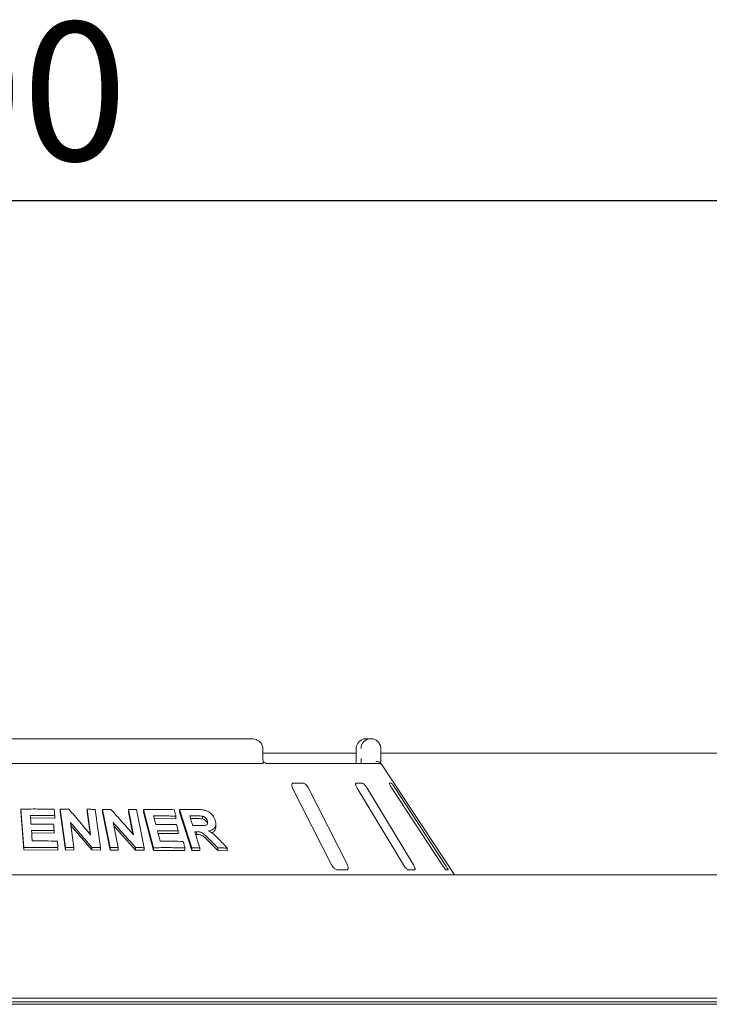
# Model space of a CAD drawing. Units: millimetres. Extents: x 5 to 415, y 5 to 292.
# Drawn here: x 138 to 155, y 247 to 272 of the extents above; entities that cross this region are included whole.
import ezdxf

# ---------------------------------------------------------------- set-up
doc = ezdxf.new("R2010")
doc.units = ezdxf.units.MM
doc.layers.add('BEMAßUNG', color=96, linetype='Continuous')
doc.styles.add('SLDTEXTSTYLE0', font='TXT', dxfattribs={"width": 0.75})
doc.dimstyles.new('SLDDIMSTYLE6', dxfattribs={"dimtxt": 3.5, "dimasz": 3.302, "dimexe": 0, "dimexo": 0.0625, "dimgap": 0.875, "dimtad": 1, "dimlfac": 16, "dimrnd": 1e-09, "dimzin": 12, "dimdsep": 46, "dimtxsty": 'SLDTEXTSTYLE0', "dimsah": 1, "dimcen": 0.09, "dimadec": 0, "dimazin": 3, "dimtfac": 1, "dimtofl": 0, "dimtmove": 0, "dimatfit": 3, "dimfxl": 0, "dimfrac": 2, "dimtolj": 1, "dimtzin": 12, "dimarcsym": 0})

# ---------------------------------------------------------------- blocks, each defined once
blk = doc.blocks.new('_D_13')
at = {"layer": 'BEMAßUNG'}
for p, q in [((40.071, 251.039), (40.071, 268.079)), ((233.821, 251.039), (233.821, 268.079)), ((40.071, 267.079), (233.821, 267.079))]:
    blk.add_line(p, q, dxfattribs=at)
for points in [[(40.071, 267.079), (43.373, 266.571), (43.373, 267.587)], [(233.821, 267.079), (230.519, 267.587), (230.519, 266.571)]]:
    blk.add_solid(points, dxfattribs=at)
at = {"layer": 'BEMAßUNG', "insert": (129.941, 271.591), "char_height": 3.5, "attachment_point": 1, "style": 'SLDTEXTSTYLE0'}
blk.add_mtext('3100', dxfattribs=at)

msp = doc.modelspace()

# ---------------------------------------------------------------- linework, layer by layer
at = {"color": 7, "linetype": 'Continuous', "lineweight": 15}
for p, q in [((143.66111, 253.47671), (130.23062, 253.47671)), ((146.58799, 253.47671), (146.69266, 253.47671)), ((143.9646, 252.97671), (143.9646, 253.22671)), ((146.32054, 253.22671), (146.32054, 252.97671)), ((146.32217, 253.22671), (146.32054, 253.22671)), ((146.94506, 253.22671), (146.94506, 252.97671)), ((143.9646, 253.11007), (146.32054, 253.11007)), ((146.94506, 253.11007), (164.44666, 253.11007)), ((129.94062, 252.85171), (143.9511, 252.85171)), ((144.0572, 252.85171), (146.87781, 252.85171)), ((148.80211, 250.03921), (146.95975, 252.83067)), ((144.71784, 252.22671), (145.69781, 250.28921)), ((144.97832, 252.35171), (144.73728, 252.35171)), ((146.09955, 250.28921), (145.11958, 252.22671)), ((146.47499, 252.35171), (146.32396, 252.35171)), ((146.34639, 252.22671), (147.51732, 250.28921)), ((147.76903, 250.28921), (146.59811, 252.22671)), ((147.21028, 252.35171), (147.16133, 252.35171)), ((147.22384, 252.22671), (148.49216, 250.28921)), ((148.57374, 250.28921), (147.30542, 252.22671)), ((137.84844, 251.6966), (137.84844, 251.63383)), ((137.92339, 250.72623), (137.84844, 251.6966)), ((138.84643, 251.69139), (138.84643, 251.62808)), ((138.98086, 250.72548), (138.84643, 251.69139)), ((139.61405, 251.04795), (139.52421, 251.69315)), ((139.52421, 251.69315), (139.52421, 251.62922)), ((139.73317, 251.68937), (139.86767, 250.72356)), ((139.91157, 251.68793), (139.91157, 251.62355)), ((140.1062, 250.72352), (139.91157, 251.68793)), ((140.70139, 251.04495), (140.57148, 251.68905)), ((140.57148, 251.68905), (140.57148, 251.62372)), ((140.77432, 251.68526), (140.96907, 250.72099)), ((140.94709, 251.68603), (140.94709, 251.62006)), ((141.19837, 250.7207), (140.94709, 251.68603)), ((142.16886, 250.71781), (141.86158, 251.687)), ((141.86158, 251.687), (141.86158, 251.61906)), ((137.92339, 250.66346), (137.84844, 251.63383)), ((138.70615, 251.46757), (138.0909, 251.47218)), ((138.70615, 251.53078), (138.70615, 251.46757)), ((138.98086, 250.66214), (138.84643, 251.62808)), ((139.60339, 251.06061), (139.52421, 251.62922)), ((140.1062, 250.65911), (139.91157, 251.62355)), ((140.68434, 251.06421), (140.57148, 251.62372)), ((141.19837, 250.6547), (140.94709, 251.62006)), ((141.76859, 251.45189), (141.22016, 251.45832)), ((141.76859, 251.51948), (141.76859, 251.45189)), ((142.16886, 250.64983), (141.86158, 251.61906)), ((142.27575, 251.45682), (142.13883, 251.45688)), ((142.44154, 251.44799), (142.44154, 251.51734)), ((142.56328, 251.33348), (142.56328, 251.40309)), ((138.6922, 251.15294), (138.6922, 251.08977)), ((139.10415, 251.35808), (139.19187, 250.72803)), ((139.64185, 250.66335), (139.11471, 251.28219)), ((140.18515, 251.35492), (140.31201, 250.72586)), ((140.74991, 250.65959), (140.20198, 251.27147)), ((141.82731, 251.14377), (141.82731, 251.0763)), ((142.77987, 251.24998), (142.77987, 251.3209)), ((138.6922, 251.08977), (138.12017, 251.09343)), ((141.82731, 251.0763), (141.31831, 251.08156)), ((142.28599, 251.05638), (142.26587, 251.05626)), ((142.28599, 251.12496), (142.28599, 251.05638)), ((137.92339, 250.72623), (137.92339, 250.66346)), ((138.7894, 250.66106), (137.92339, 250.66346)), ((138.7894, 250.72426), (138.7894, 250.66106)), ((138.98086, 250.72548), (138.98086, 250.66214)), ((139.19187, 250.66453), (138.98086, 250.66214)), ((139.19187, 250.72803), (139.19187, 250.66453)), ((139.64185, 250.72725), (139.64185, 250.66335)), ((139.86767, 250.65942), (139.64185, 250.66335)), ((139.86767, 250.72356), (139.86767, 250.65942)), ((140.1062, 250.72352), (140.1062, 250.65911)), ((140.31201, 250.66119), (140.1062, 250.65911)), ((140.31201, 250.72586), (140.31201, 250.66119)), ((140.74991, 250.72486), (140.74991, 250.65959)), ((140.96907, 250.65538), (140.74991, 250.65959)), ((140.96907, 250.72099), (140.96907, 250.65538)), ((141.19837, 250.7207), (141.19837, 250.6547)), ((141.99682, 250.64942), (141.19837, 250.6547)), ((141.99682, 250.717), (141.99682, 250.64942)), ((142.16886, 250.71781), (142.16886, 250.64983)), ((142.37243, 250.65151), (142.16886, 250.64983)), ((142.37243, 250.71998), (142.37243, 250.65151)), ((142.82803, 250.64776), (142.61598, 250.86121)), ((142.82803, 250.71747), (142.82803, 250.64776)), ((143.06456, 250.64145), (142.82803, 250.64776)), ((143.06456, 250.71186), (143.06456, 250.64145)), ((145.84341, 250.16421), (146.08446, 250.16421)), ((147.64563, 250.16421), (147.79666, 250.16421)), ((148.59293, 250.16421), (148.64188, 250.16421)), ((233.82086, 250.03921), (40.07087, 250.03921)), ((40.27086, 246.91421), (233.62086, 246.91421)), ((43.82086, 246.82869), (230.07086, 246.82869)), ((43.82086, 246.7624), (230.07086, 246.7624))]:
    msp.add_line(p, q, dxfattribs=at)
at = {"color": 7, "linetype": 'Continuous', "lineweight": 15, "flags": 128}
for points in [[(138.0909, 251.53504), (138.09506, 251.48125), (138.10129, 251.40056), (138.10753, 251.31987)], [(141.20278, 251.5249), (141.21676, 251.47135), (141.23772, 251.39102), (141.25868, 251.3107)], [(142.11715, 251.52535), (142.13662, 251.46387), (142.15609, 251.40239), (142.19504, 251.27943)], [(138.12017, 251.15629), (138.12526, 251.09029), (138.13035, 251.02429), (138.14055, 250.89229)], [(141.30101, 251.14812), (141.3181, 251.08239), (141.34372, 250.98379), (141.36935, 250.8852)], [(142.24422, 251.12459), (142.27627, 251.02344), (142.30832, 250.92229), (142.37243, 250.71998)]]:
    msp.add_lwpolyline(points, dxfattribs=at)
at = {"color": 7, "linetype": 'Continuous', "lineweight": 15}
msp.add_arc((146.87783, 252.72681), 0.1249, 60.637598, 90.009771, dxfattribs=at)
for points, knots in [([(143.96289, 253.22657), (143.96233, 253.24407), (143.96111, 253.28208), (143.93754, 253.33615), (143.90086, 253.38515), (143.85204, 253.42509), (143.79228, 253.45527), (143.72715, 253.47355), (143.68209, 253.4757), (143.66111, 253.47671)], [0, 0, 0, 0, 0.11973107, 0.2600391, 0.39722376, 0.53875165, 0.68999001, 0.85569723, 1, 1, 1, 1]), ([(146.58799, 253.47671), (146.58774, 253.47671), (146.58746, 253.47671), (146.58694, 253.47671), (146.58624, 253.4767), (146.58477, 253.47669), (146.58205, 253.47666), (146.57704, 253.47652), (146.56777, 253.47607), (146.55036, 253.47448), (146.51564, 253.46856), (146.45788, 253.4488), (146.40249, 253.41), (146.35927, 253.35779), (146.33184, 253.30396), (146.32253, 253.25588), (146.32221, 253.22969), (146.32217, 253.22671)], [0, 0, 0, 0, 0.00193388, 0.0021511, 0.00393414, 0.00724336, 0.01333803, 0.0245652, 0.0452968, 0.08384116, 0.1572435, 0.31192882, 0.54181337, 0.65115289, 0.81016943, 0.97837713, 1, 1, 1, 1]), ([(146.44506, 253.22671), (146.4451, 253.22969), (146.44539, 253.25588), (146.45408, 253.30396), (146.47965, 253.35779), (146.51994, 253.41), (146.57155, 253.4488), (146.62534, 253.46856), (146.65764, 253.47448), (146.67384, 253.47607), (146.68247, 253.47652), (146.68713, 253.47666), (146.68966, 253.47669), (146.69103, 253.4767), (146.69168, 253.47671), (146.69216, 253.47671), (146.69242, 253.47671), (146.69266, 253.47671)], [0, 0, 0, 0, 0.021622874, 0.189830557, 0.348846389, 0.458185916, 0.688070686, 0.842756049, 0.916157327, 0.954701133, 0.975434183, 0.986663079, 0.992756091, 0.996064916, 0.997847488, 0.998065752, 1, 1, 1, 1]), ([(146.69266, 253.47671), (146.6929, 253.47671), (146.69338, 253.47671), (146.69427, 253.4767), (146.69568, 253.4767), (146.69826, 253.47665), (146.70305, 253.47653), (146.71196, 253.47606), (146.7288, 253.47446), (146.76275, 253.46832), (146.81812, 253.44801), (146.87102, 253.40819), (146.91132, 253.35563), (146.93652, 253.3018), (146.94478, 253.25478), (146.94504, 253.22933), (146.94506, 253.22671)], [0, 0, 0, 0, 0.00191971, 0.00384634, 0.00712879, 0.01321072, 0.02448622, 0.04543152, 0.08459822, 0.15966734, 0.32045204, 0.54852728, 0.66105118, 0.81657948, 0.98108548, 1, 1, 1, 1]), ([(143.98321, 252.891), (143.97868, 252.90179), (143.96921, 252.92437), (143.96426, 252.95711), (143.96481, 252.97525), (143.96489, 252.97816)], [0, 0, 0, 0, 0.43481879, 0.90950118, 1, 1, 1, 1]), ([(143.97739, 252.8642), (143.98075, 252.87134), (143.98612, 252.88275), (143.98267, 252.88826), (143.98138, 252.89033)], [0, 0, 0, 0, 0.62541094, 1, 1, 1, 1]), ([(144.05687, 252.85177), (144.05607, 252.85181), (144.05447, 252.85188), (144.04113, 252.85543), (144.02011, 252.86565), (143.99806, 252.87938), (143.98473, 252.89145), (143.98016, 252.89559)], [0, 0, 0, 0, 0.18242233, 0.36667457, 0.59728744, 0.86197968, 1, 1, 1, 1]), ([(146.31923, 252.92543), (146.31893, 252.91502), (146.31816, 252.88766), (146.3157, 252.86546), (146.31418, 252.85171)], [0, 0, 0, 0, 0.380525805, 1, 1, 1, 1]), ([(146.32024, 252.97668), (146.32035, 252.97021), (146.32065, 252.95272), (146.31978, 252.93597), (146.31923, 252.92543)], [0, 0, 0, 0, 0.370040657, 1, 1, 1, 1]), ([(146.44545, 252.85171), (146.44537, 252.86548), (146.44515, 252.90323), (146.4451, 252.94816), (146.44506, 252.97671)], [0, 0, 0, 0, 0.36465235, 1, 1, 1, 1]), ([(146.9375, 252.8642), (146.93143, 252.87108), (146.91929, 252.88482), (146.88705, 252.89646), (146.85305, 252.89941), (146.83016, 252.89709), (146.82087, 252.89548), (146.82065, 252.89545)], [0, 0, 0, 0, 0.2694383, 0.53875797, 0.81205514, 0.99549152, 1, 1, 1, 1]), ([(146.94506, 252.97671), (146.9451, 252.94842), (146.94515, 252.90443), (146.94536, 252.86558), (146.94543, 252.85171)], [0, 0, 0, 0, 0.64312039, 1, 1, 1, 1]), ([(143.97739, 252.8642), (143.97445, 252.8606), (143.96829, 252.85302), (143.95701, 252.85216), (143.9511, 252.85171)], [0, 0, 0, 0, 0.47594868, 1, 1, 1, 1]), ([(146.9375, 252.8642), (146.94028, 252.86003), (146.94701, 252.8499), (146.95524, 252.83753), (146.95871, 252.83221), (146.95973, 252.83065)], [0, 0, 0, 0, 0.33132667, 0.80387718, 1, 1, 1, 1]), ([(144.73728, 252.35171), (144.73331, 252.35143), (144.72185, 252.35061), (144.70727, 252.34146), (144.69708, 252.3218), (144.69547, 252.29269), (144.70275, 252.2595), (144.71335, 252.23645), (144.71784, 252.22671)], [0, 0, 0, 0, 0.08730781, 0.25219059, 0.42322026, 0.61477604, 0.83715175, 1, 1, 1, 1]), ([(145.11958, 252.22671), (145.11191, 252.2403), (145.09488, 252.27048), (145.06058, 252.30951), (145.02416, 252.33782), (144.99683, 252.35027), (144.98292, 252.35135), (144.97832, 252.35171)], [0, 0, 0, 0, 0.22719895, 0.50454367, 0.7026879, 0.90180941, 1, 1, 1, 1]), ([(146.32396, 252.35171), (146.3215, 252.35143), (146.31441, 252.35061), (146.30763, 252.34146), (146.30657, 252.3218), (146.31362, 252.29269), (146.32754, 252.2595), (146.34079, 252.23645), (146.34639, 252.22671)], [0, 0, 0, 0, 0.08730637, 0.25219167, 0.4232195, 0.6147765, 0.83715328, 1, 1, 1, 1]), ([(146.59811, 252.22671), (146.58941, 252.2403), (146.57011, 252.27048), (146.5377, 252.30951), (146.50714, 252.33782), (146.48676, 252.35027), (146.47791, 252.35135), (146.47499, 252.35171)], [0, 0, 0, 0, 0.22719895, 0.50454407, 0.70268543, 0.90181015, 1, 1, 1, 1]), ([(147.16133, 252.35171), (147.16058, 252.35143), (147.15842, 252.35061), (147.15998, 252.34146), (147.16813, 252.3218), (147.18329, 252.29269), (147.20274, 252.2595), (147.21757, 252.23645), (147.22384, 252.22671)], [0, 0, 0, 0, 0.08730666, 0.2521915, 0.42321873, 0.61477541, 0.83715082, 1, 1, 1, 1]), ([(147.30542, 252.22671), (147.2964, 252.2403), (147.27635, 252.27048), (147.24842, 252.30951), (147.22617, 252.33782), (147.21438, 252.35027), (147.2113, 252.35135), (147.21028, 252.35171)], [0, 0, 0, 0, 0.22719965, 0.50454466, 0.70268661, 0.90180919, 1, 1, 1, 1]), ([(137.84844, 251.6966), (137.91906, 251.69754), (138.06029, 251.69942), (138.34228, 251.70018), (138.55302, 251.69701), (138.69349, 251.6949)], [0, 0, 0, 0, 0.25004807, 0.50009616, 1, 1, 1, 1]), ([(138.69349, 251.6949), (138.69455, 251.68123), (138.69666, 251.65387), (138.70089, 251.59917), (138.70404, 251.55813), (138.70615, 251.53078)], [0, 0, 0, 0, 0.24999774, 0.49999349, 1, 1, 1, 1]), ([(138.84643, 251.69139), (138.86482, 251.6917), (138.90159, 251.69232), (138.97505, 251.69336), (139.03006, 251.69388), (139.06674, 251.69422)], [0, 0, 0, 0, 0.25006726, 0.50013411, 1, 1, 1, 1]), ([(139.06674, 251.69422), (139.11245, 251.64069), (139.20388, 251.53361), (139.38646, 251.31856), (139.52302, 251.1562), (139.61405, 251.04795)], [0, 0, 0, 0, 0.250015656, 0.500029363, 1, 1, 1, 1]), ([(139.52421, 251.69315), (139.54165, 251.69291), (139.57655, 251.69241), (139.64624, 251.69123), (139.6984, 251.69012), (139.73317, 251.68937)], [0, 0, 0, 0, 0.25011895, 0.50023662, 1, 1, 1, 1]), ([(139.91157, 251.68793), (139.92952, 251.68822), (139.96544, 251.68879), (140.03712, 251.68974), (140.09077, 251.69019), (140.12652, 251.69049)], [0, 0, 0, 0, 0.25015639, 0.50031455, 1, 1, 1, 1]), ([(140.12652, 251.69049), (140.17458, 251.63701), (140.27071, 251.53005), (140.46252, 251.31523), (140.60585, 251.15306), (140.70139, 251.04495)], [0, 0, 0, 0, 0.25003906, 0.50008117, 1, 1, 1, 1]), ([(140.57148, 251.68905), (140.58844, 251.6888), (140.62235, 251.6883), (140.69, 251.68713), (140.74061, 251.68601), (140.77432, 251.68526)], [0, 0, 0, 0, 0.2502355, 0.50047068, 1, 1, 1, 1]), ([(140.94709, 251.68603), (141.01275, 251.68682), (141.14407, 251.6884), (141.40464, 251.68857), (141.59765, 251.68497), (141.72621, 251.68258)], [0, 0, 0, 0, 0.2503566, 0.50071357, 1, 1, 1, 1]), ([(141.72621, 251.68258), (141.72975, 251.66899), (141.73682, 251.64181), (141.75095, 251.58744), (141.76153, 251.54666), (141.76859, 251.51948)], [0, 0, 0, 0, 0.24999216, 0.50000023, 1, 1, 1, 1]), ([(141.86158, 251.687), (141.89757, 251.68756), (141.96953, 251.68868), (142.11251, 251.68995), (142.2188, 251.68969), (142.28957, 251.68951)], [0, 0, 0, 0, 0.250491647, 0.500984131, 1, 1, 1, 1]), ([(142.28957, 251.68951), (142.3367, 251.68831), (142.41803, 251.68623), (142.53079, 251.66555), (142.61873, 251.6169), (142.68933, 251.55267), (142.73881, 251.48104), (142.75651, 251.43216), (142.76384, 251.4119)], [0, 0, 0, 0, 0.25439678, 0.439051706, 0.581822025, 0.723981856, 0.885587059, 1, 1, 1, 1]), ([(138.70615, 251.53078), (138.65498, 251.5317), (138.55266, 251.53355), (138.3477, 251.53567), (138.19361, 251.53529), (138.0909, 251.53504)], [0, 0, 0, 0, 0.250045057, 0.50009045, 1, 1, 1, 1]), ([(141.76859, 251.51948), (141.72173, 251.5205), (141.62801, 251.52254), (141.43982, 251.52503), (141.29754, 251.52495), (141.20278, 251.5249)], [0, 0, 0, 0, 0.25036381, 0.50072782, 1, 1, 1, 1]), ([(142.27575, 251.52571), (142.26254, 251.52573), (142.23613, 251.52577), (142.1833, 251.5257), (142.14359, 251.52549), (142.11715, 251.52535)], [0, 0, 0, 0, 0.25049506, 0.50099138, 1, 1, 1, 1]), ([(142.44154, 251.51734), (142.4184, 251.52001), (142.37881, 251.52456), (142.32404, 251.52525), (142.29185, 251.52556), (142.27575, 251.52571)], [0, 0, 0, 0, 0.41308331, 0.70649533, 1, 1, 1, 1]), ([(142.44154, 251.44799), (142.42387, 251.45033), (142.38682, 251.45524), (142.33205, 251.45605), (142.29444, 251.45656), (142.27575, 251.45682)], [0, 0, 0, 0, 0.31443309, 0.6594246, 1, 1, 1, 1]), ([(142.34533, 251.2798), (142.37386, 251.28008), (142.42507, 251.28059), (142.4897, 251.28186), (142.53399, 251.29198), (142.55888, 251.3121), (142.57152, 251.33959), (142.57182, 251.37136), (142.56598, 251.39305), (142.56328, 251.40309)], [0, 0, 0, 0, 0.2566927, 0.46059216, 0.5861828, 0.6912534, 0.79622008, 0.90566177, 1, 1, 1, 1]), ([(142.56328, 251.40309), (142.55602, 251.42139), (142.5442, 251.45112), (142.50928, 251.48599), (142.47574, 251.50686), (142.4525, 251.51398), (142.44154, 251.51734)], [0, 0, 0, 0, 0.35628661, 0.57900204, 0.80148541, 1, 1, 1, 1]), ([(142.56328, 251.33348), (142.55855, 251.34621), (142.54909, 251.37164), (142.5208, 251.40713), (142.483, 251.43452), (142.45536, 251.4435), (142.44154, 251.44799)], [0, 0, 0, 0, 0.25046647, 0.50019062, 0.74995566, 1, 1, 1, 1]), ([(142.76384, 251.4119), (142.77303, 251.37232), (142.7883, 251.30654), (142.76009, 251.22973), (142.70477, 251.1764), (142.64106, 251.15482), (142.59759, 251.14803), (142.58952, 251.14678)], [0, 0, 0, 0, 0.28877673, 0.47988943, 0.67053864, 0.93886655, 1, 1, 1, 1]), ([(138.10753, 251.31987), (138.1553, 251.32008), (138.25083, 251.32048), (138.44164, 251.31995), (138.58439, 251.31788), (138.67955, 251.31649)], [0, 0, 0, 0, 0.25004153, 0.5000832, 1, 1, 1, 1]), ([(138.6922, 251.15294), (138.64462, 251.1537), (138.54947, 251.15522), (138.35889, 251.15692), (138.21565, 251.15654), (138.12017, 251.15629)], [0, 0, 0, 0, 0.25004121, 0.50008214, 1, 1, 1, 1]), ([(138.67955, 251.31649), (138.68061, 251.30286), (138.68272, 251.2756), (138.68694, 251.22109), (138.6901, 251.1802), (138.6922, 251.15294)], [0, 0, 0, 0, 0.25000522, 0.50000874, 1, 1, 1, 1]), ([(139.64185, 250.72725), (139.59713, 250.78012), (139.50771, 250.88586), (139.3286, 251.09653), (139.19392, 251.25346), (139.10415, 251.35808)], [0, 0, 0, 0, 0.2500137, 0.50002991, 1, 1, 1, 1]), ([(140.74991, 250.72486), (140.70298, 250.77767), (140.60912, 250.88329), (140.42105, 251.0937), (140.2795, 251.25044), (140.18515, 251.35492)], [0, 0, 0, 0, 0.25003759, 0.50007907, 1, 1, 1, 1]), ([(141.25868, 251.3107), (141.3029, 251.31082), (141.39132, 251.31105), (141.56713, 251.31018), (141.69787, 251.30786), (141.78495, 251.30631)], [0, 0, 0, 0, 0.25035403, 0.50070703, 1, 1, 1, 1]), ([(141.82731, 251.14377), (141.78369, 251.14461), (141.69646, 251.14629), (141.52137, 251.14833), (141.38911, 251.1482), (141.30101, 251.14812)], [0, 0, 0, 0, 0.25035035, 0.50069962, 1, 1, 1, 1]), ([(141.78495, 251.30631), (141.78848, 251.29277), (141.79555, 251.26568), (141.80967, 251.21149), (141.82026, 251.17086), (141.82731, 251.14377)], [0, 0, 0, 0, 0.24999907, 0.49999916, 1, 1, 1, 1]), ([(142.19504, 251.27943), (142.20762, 251.2795), (142.23277, 251.27965), (142.28291, 251.27982), (142.32038, 251.27981), (142.34533, 251.2798)], [0, 0, 0, 0, 0.2504857, 0.50097331, 1, 1, 1, 1]), ([(142.58952, 251.14678), (142.61793, 251.1317), (142.67581, 251.10099), (142.77748, 251.01957), (142.84287, 250.94966), (142.8855, 250.90409)], [0, 0, 0, 0, 0.251297249, 0.511954384, 1, 1, 1, 1]), ([(142.77851, 251.24983), (142.77897, 251.24725), (142.78243, 251.22783), (142.77302, 251.19554), (142.74751, 251.14351), (142.71091, 251.10923), (142.67589, 251.10044), (142.67226, 251.09953)], [0, 0, 0, 0, 0.03496325, 0.26360984, 0.49243034, 0.94741993, 1, 1, 1, 1]), ([(142.28599, 251.12496), (142.28251, 251.12493), (142.27554, 251.12487), (142.26162, 251.12475), (142.25117, 251.12465), (142.24422, 251.12459)], [0, 0, 0, 0, 0.25047785, 0.50094696, 1, 1, 1, 1]), ([(142.61598, 250.93051), (142.59144, 250.95474), (142.54234, 251.0032), (142.4789, 251.06511), (142.41622, 251.10816), (142.35274, 251.12466), (142.31055, 251.12485), (142.28599, 251.12496)], [0, 0, 0, 0, 0.253553058, 0.507294152, 0.651392983, 0.797016666, 1, 1, 1, 1]), ([(142.61598, 250.86121), (142.56883, 250.91051), (142.50995, 250.97206), (142.42579, 251.03336), (142.36206, 251.05622), (142.31643, 251.05632), (142.28599, 251.05638)], [0, 0, 0, 0, 0.50093442, 0.62540237, 0.75009456, 1, 1, 1, 1]), ([(142.82803, 250.71747), (142.81038, 250.73527), (142.77507, 250.77087), (142.70443, 250.84194), (142.65135, 250.89509), (142.61598, 250.93051)], [0, 0, 0, 0, 0.2501552, 0.50032188, 1, 1, 1, 1]), ([(142.8855, 250.90409), (142.90045, 250.88809), (142.93035, 250.85608), (142.99006, 250.79203), (143.03477, 250.74392), (143.06456, 250.71186)], [0, 0, 0, 0, 0.25014923, 0.50031, 1, 1, 1, 1]), ([(138.7894, 250.72426), (138.71743, 250.7255), (138.5735, 250.72797), (138.28501, 250.72995), (138.06803, 250.72772), (137.92339, 250.72623)], [0, 0, 0, 0, 0.25004529, 0.50009082, 1, 1, 1, 1]), ([(138.14055, 250.89229), (138.19368, 250.8925), (138.29996, 250.89292), (138.51219, 250.89214), (138.67093, 250.88954), (138.77674, 250.8878)], [0, 0, 0, 0, 0.25004407, 0.50008801, 1, 1, 1, 1]), ([(138.77674, 250.8878), (138.7778, 250.87418), (138.77992, 250.84692), (138.78414, 250.79241), (138.78729, 250.75152), (138.7894, 250.72426)], [0, 0, 0, 0, 0.24999953, 0.49999982, 1, 1, 1, 1]), ([(139.19187, 250.72803), (139.1743, 250.72788), (139.13916, 250.72758), (139.06885, 250.72682), (139.01605, 250.72601), (138.98086, 250.72548)], [0, 0, 0, 0, 0.25006424, 0.50012627, 1, 1, 1, 1]), ([(139.86767, 250.72356), (139.84887, 250.72394), (139.81128, 250.72471), (139.73603, 250.72603), (139.67951, 250.72676), (139.64185, 250.72725)], [0, 0, 0, 0, 0.25010955, 0.5002184, 1, 1, 1, 1]), ([(140.31201, 250.72586), (140.29487, 250.72573), (140.26061, 250.72547), (140.19204, 250.72477), (140.14053, 250.72402), (140.1062, 250.72352)], [0, 0, 0, 0, 0.25014876, 0.50029788, 1, 1, 1, 1]), ([(140.96907, 250.72099), (140.95083, 250.72139), (140.91435, 250.72219), (140.84134, 250.72357), (140.78647, 250.72435), (140.74991, 250.72486)], [0, 0, 0, 0, 0.250218, 0.50043671, 1, 1, 1, 1]), ([(141.99682, 250.717), (141.93086, 250.71838), (141.79894, 250.72113), (141.53353, 250.72367), (141.33236, 250.72189), (141.19837, 250.7207)], [0, 0, 0, 0, 0.25033767, 0.50067446, 1, 1, 1, 1]), ([(141.36935, 250.8852), (141.41853, 250.88531), (141.5169, 250.88553), (141.7124, 250.88435), (141.85769, 250.88146), (141.95445, 250.87953)], [0, 0, 0, 0, 0.25035071, 0.50070235, 1, 1, 1, 1]), ([(141.95445, 250.87953), (141.95799, 250.86599), (141.96505, 250.8389), (141.97918, 250.78472), (141.98977, 250.74409), (141.99682, 250.717)], [0, 0, 0, 0, 0.25000757, 0.5000002, 1, 1, 1, 1]), ([(142.37243, 250.71998), (142.35549, 250.71988), (142.32161, 250.71966), (142.25381, 250.71903), (142.20282, 250.7183), (142.16886, 250.71781)], [0, 0, 0, 0, 0.2504349, 0.50087415, 1, 1, 1, 1]), ([(143.06456, 250.71186), (143.04489, 250.71243), (143.00554, 250.71358), (142.9268, 250.71558), (142.8675, 250.71671), (142.82803, 250.71747)], [0, 0, 0, 0, 0.25058555, 0.50117083, 1, 1, 1, 1]), ([(145.69781, 250.28921), (145.70552, 250.27565), (145.72271, 250.24542), (145.75793, 250.20646), (145.79597, 250.17787), (145.82452, 250.16554), (145.83896, 250.16452), (145.84341, 250.16421)], [0, 0, 0, 0, 0.225320963, 0.502446743, 0.705147521, 0.908992718, 1, 1, 1, 1]), ([(146.08446, 250.16421), (146.08784, 250.16443), (146.09834, 250.16513), (146.11196, 250.17344), (146.12162, 250.19236), (146.12291, 250.22114), (146.11534, 250.25492), (146.10431, 250.27888), (146.09955, 250.28921)], [0, 0, 0, 0, 0.07686582, 0.23853882, 0.40885066, 0.60226143, 0.82848415, 1, 1, 1, 1]), ([(147.51732, 250.28921), (147.52606, 250.27565), (147.54555, 250.24542), (147.57909, 250.20646), (147.61149, 250.17787), (147.63321, 250.16554), (147.6427, 250.16452), (147.64563, 250.16421)], [0, 0, 0, 0, 0.22532094, 0.50244739, 0.7051479, 0.90899491, 1, 1, 1, 1]), ([(147.79666, 250.16421), (147.79868, 250.16443), (147.80493, 250.16513), (147.81084, 250.17344), (147.81117, 250.19236), (147.80344, 250.22114), (147.78881, 250.25492), (147.77499, 250.27888), (147.76903, 250.28921)], [0, 0, 0, 0, 0.07686671, 0.23853929, 0.40885079, 0.60226186, 0.82848475, 1, 1, 1, 1]), ([(148.49216, 250.28921), (148.50124, 250.27565), (148.52148, 250.24542), (148.55064, 250.20646), (148.57482, 250.17787), (148.58798, 250.16554), (148.59177, 250.16452), (148.59293, 250.16421)], [0, 0, 0, 0, 0.22532092, 0.50244735, 0.70514793, 0.90899396, 1, 1, 1, 1]), ([(148.64188, 250.16421), (148.64237, 250.16443), (148.64388, 250.16513), (148.64161, 250.17344), (148.63257, 250.19236), (148.61645, 250.22114), (148.59593, 250.25492), (148.58043, 250.27888), (148.57374, 250.28921)], [0, 0, 0, 0, 0.07686612, 0.23853867, 0.40884983, 0.6022608, 0.82848444, 1, 1, 1, 1])]:
    msp.add_open_spline(points, degree=3, knots=knots, dxfattribs=at)

# ---------------------------------------------------------------- dimensions: what is measured, and where the dimension line sits
at = {"layer": 'BEMAßUNG'}
dim = msp.add_linear_dim(base=(233.82086, 267.07877), p1=(40.07086, 250.03921), p2=(233.82086, 250.03921), angle=0, dimstyle='SLDDIMSTYLE6', dxfattribs=at)
dim.commit()
dim.dimension.update_dxf_attribs({"geometry": '_D_13', "text_midpoint": (135.17163, 267.07877), "dimtype": 160})

doc.saveas('drawing.dxf')
